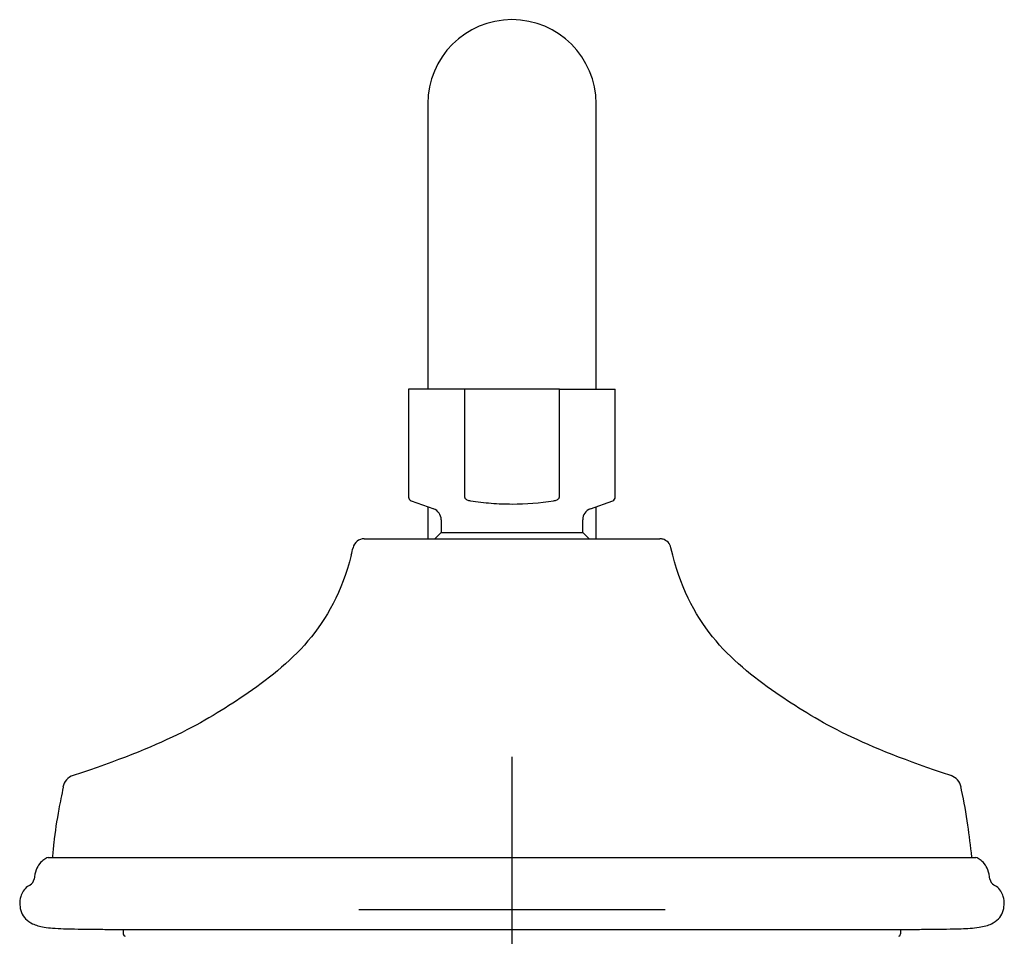
# Model space of a CAD drawing. Units: millimetres. Extents: x -21 to 843, y -35 to 1662.
# Drawn here: x 6 to 135, y 1542 to 1662 of the extents above; entities that cross this region are included whole.
import ezdxf
from ezdxf.lldxf.tags import DXFTag

# ---------------------------------------------------------------- set-up
doc = ezdxf.new("R2010")
doc.units = ezdxf.units.MM
for name, color, linetype in [('(1_1)_64964XE1_0', 7, 'Continuous'), ('(2_2)_400409038_', 7, 'Continuous'), ('(2_2)_400410038_', 7, 'Continuous'), ('(3_3)_03520038_2', 7, 'Continuous'), ('(3_3)_401352038_', 7, 'Continuous'), ('Default', 7, 'Continuous')]:
    doc.layers.add(name, color=color, linetype=linetype)
tags = doc.linetypes.add('CENTER2', pattern=[28.575, 19.05, -3.175, 3.175, -3.175]).pattern_tags.tags
tags[10:11] = [DXFTag(74, 4), DXFTag(75, 0), DXFTag(340, '0'), DXFTag(46, 0.0), DXFTag(50, 0.0), DXFTag(44, 0.0), DXFTag(45, 0.0)]
tags[8:9] = [DXFTag(74, 4), DXFTag(75, 0), DXFTag(340, '0'), DXFTag(46, 0.0), DXFTag(50, 0.0), DXFTag(44, 0.0), DXFTag(45, 0.0)]
tags[6:7] = [DXFTag(74, 4), DXFTag(75, 0), DXFTag(340, '0'), DXFTag(46, 0.0), DXFTag(50, 0.0), DXFTag(44, 0.0), DXFTag(45, 0.0)]
tags[4:5] = [DXFTag(74, 4), DXFTag(75, 0), DXFTag(340, '0'), DXFTag(46, 0.0), DXFTag(50, 0.0), DXFTag(44, 0.0), DXFTag(45, 0.0)]

# ---------------------------------------------------------------- blocks, each defined once
blk = doc.blocks.new('SEANNOT_GROUP')
at = {"layer": 'Default', "color": 7, "linetype": 'CENTER2'}
for p, q in [((70.7, 1565.46), (70.7, 1525.46)), ((90.7, 1545.46), (50.7, 1545.46))]:
    blk.add_line(p, q, dxfattribs=at)
blk = doc.blocks.new('SE')
at = {"layer": '(1_1)_64964XE1_0', "color": 7, "linetype": 'Continuous'}
for p, q in [((19.9, 1542.91), (19.9, 1542.44)), ((121.5, 1542.44), (121.5, 1542.91))]:
    blk.add_line(p, q, dxfattribs=at)
for centre, start, end in [((20.4, 1542.44), 180, 239.2973), ((121, 1542.44), 300.7027, 0)]:
    blk.add_arc(centre, 0.5, start, end, dxfattribs=at)
at = {"layer": '(2_2)_400409038_', "color": 7, "linetype": 'Continuous'}
for p, q in [((51.4, 1593.97), (90.01, 1593.97)), ((91.7, 1591.84), (91.47, 1592.8))]:
    blk.add_line(p, q, dxfattribs=at)
for centre, radius, start, end in [((51.4, 1592.47), 1.5, 90, 167.2262), ((90.01, 1592.47), 1.5, 73.0606, 89.9997), ((90.01, 1592.47), 1.5, 12.7462, 74.9066), ((14, 1561.12), 2, 108.1744, 168.4966), ((127.41, 1561.12), 2, 11.6356, 70.9986)]:
    blk.add_arc(centre, radius, start, end, dxfattribs=at)
for points in [[(49.7, 1591.84), (49.78, 1592.15), (49.86, 1592.47), (49.94, 1592.8)], [(128.06, 1563.01), (128.05, 1563.01), (128.04, 1563.02), (128.03, 1563.02)]]:
    blk.add_open_spline(points, degree=3, dxfattribs=at)
for points, knots in [([(49.7, 1591.84), (47.26, 1582.28), (36.98, 1573.56), (25, 1566.84), (13.38, 1563.02)], [0, 0, 0, 0, 0.539075, 1, 1, 1, 1]), ([(128.03, 1563.02), (116.41, 1566.84), (104.43, 1573.56), (94.15, 1582.28), (91.7, 1591.84)], [0, 0, 0, 0, 0.460925, 1, 1, 1, 1]), ([(12.07, 1561.51), (11.85, 1560.46), (11.39, 1558.22), (10.89, 1554.99), (10.71, 1553.02), (10.65, 1552.33)], [0, 0, 0, 0, 0.316517, 0.795964, 1, 1, 1, 1]), ([(130.78, 1552.34), (130.61, 1553.88), (130.29, 1556.57), (129.74, 1559.81), (129.39, 1561.37), (129.36, 1561.52)], [0, 0, 0, 0, 0.454807, 0.954352, 1, 1, 1, 1])]:
    blk.add_open_spline(points, degree=3, knots=knots, dxfattribs=at)
at = {"layer": '(2_2)_400410038_', "color": 7, "linetype": 'Continuous'}
for p, q in [((10.1, 1552.33), (131.3, 1552.33)), ((18.75, 1542.91), (122.65, 1542.91))]:
    blk.add_line(p, q, dxfattribs=at)
for centre, start, end in [((7.27, 1549.6), 298.2329, 353.1819), ((134.14, 1549.6), 186.8181, 241.7671)]:
    blk.add_arc(centre, 1, start, end, dxfattribs=at)
for points, knots in [([(10.1, 1552.33), (9.89, 1552.23), (9.51, 1552.03), (8.92, 1551.49), (8.45, 1550.6), (8.33, 1549.93), (8.26, 1549.48)], [0, 0, 0, 0, 0.179889, 0.389253, 0.649923, 1, 1, 1, 1]), ([(133.15, 1549.48), (133.08, 1549.93), (132.96, 1550.6), (132.49, 1551.49), (131.9, 1552.03), (131.52, 1552.23), (131.3, 1552.33)], [0, 0, 0, 0, 0.350077, 0.610747, 0.820111, 1, 1, 1, 1]), ([(7.78, 1548.7), (7.63, 1548.63), (7.28, 1548.47), (6.81, 1547.94), (6.44, 1547.13), (6.35, 1546.16), (6.55, 1545.12), (7.13, 1544.22), (7.94, 1543.68), (8.78, 1543.36), (9.66, 1543.18), (10.79, 1543.06), (12.11, 1543), (13.68, 1542.97), (15.46, 1542.94), (17.24, 1542.93), (18.3, 1542.91), (18.75, 1542.91)], [0, 0, 0, 0, 0.025143, 0.073056, 0.117778, 0.182002, 0.241791, 0.300808, 0.3665, 0.409347, 0.459771, 0.524221, 0.609254, 0.694592, 0.79948, 0.926874, 1, 1, 1, 1]), ([(122.64, 1542.91), (123.12, 1542.91), (124.2, 1542.93), (126.01, 1542.94), (127.82, 1542.97), (129.29, 1543), (130.56, 1543.06), (131.65, 1543.16), (132.59, 1543.35), (133.46, 1543.67), (134.28, 1544.22), (134.86, 1545.12), (135.06, 1546.16), (134.96, 1547.13), (134.6, 1547.94), (134.14, 1548.47), (133.79, 1548.63), (133.65, 1548.69)], [0, 0, 0, 0, 0.076773, 0.205862, 0.311725, 0.397481, 0.466274, 0.536056, 0.589736, 0.634777, 0.700489, 0.759524, 0.819332, 0.883576, 0.928311, 0.976239, 1, 1, 1, 1])]:
    blk.add_open_spline(points, degree=3, knots=knots, dxfattribs=at)
at = {"layer": '(3_3)_03520038_2', "color": 7, "linetype": 'Continuous'}
for p, q in [((64.52, 1613.51), (57.2, 1613.51)), ((57.2, 1613.51), (57.2, 1599.41)), ((76.89, 1613.51), (64.52, 1613.51)), ((64.52, 1613.51), (64.52, 1599.41)), ((76.89, 1599.41), (76.89, 1613.51)), ((76.89, 1613.51), (84.2, 1613.51)), ((84.2, 1599.41), (84.2, 1613.51)), ((57.53, 1598.94), (60.47, 1597.87)), ((80.94, 1597.87), (83.88, 1598.94)), ((61.45, 1596.46), (61.45, 1594.8)), ((79.95, 1594.8), (79.95, 1596.46)), ((61.45, 1594.8), (60.62, 1593.97)), ((61.45, 1594.8), (79.95, 1594.8)), ((80.79, 1593.97), (79.95, 1594.8))]:
    blk.add_line(p, q, dxfattribs=at)
for centre, radius, start, end in [((57.7, 1599.41), 0.5, 180, 250), ((83.7, 1599.41), 0.5, 290, 0), ((59.95, 1596.46), 1.5, 0, 70), ((81.45, 1596.46), 1.5, 110, 180)]:
    blk.add_arc(centre, radius, start, end, dxfattribs=at)
for points, knots in [([(64.52, 1599.41), (64.52, 1599.37), (64.53, 1599.33), (64.57, 1599.26), (64.59, 1599.23), (64.68, 1599.14), (64.75, 1599.1), (64.96, 1599), (65.12, 1598.96), (65.28, 1598.94)], [0, 0, 0, 0, 0.125, 0.125, 0.25, 0.25, 0.5, 0.5, 1, 1, 1, 1]), ([(76.13, 1598.94), (76.29, 1598.96), (76.45, 1599), (76.66, 1599.1), (76.73, 1599.14), (76.82, 1599.23), (76.84, 1599.26), (76.88, 1599.33), (76.89, 1599.37), (76.89, 1599.41)], [0, 0, 0, 0, 0.5, 0.5, 0.75, 0.75, 0.875, 0.875, 1, 1, 1, 1]), ([(65.28, 1598.94), (66.18, 1598.8), (67.09, 1598.69), (68.9, 1598.55), (69.81, 1598.51), (72.53, 1598.51), (74.33, 1598.67), (76.13, 1598.94)], [0, 0, 0, 0, 0.25, 0.25, 0.5, 0.5, 1, 1, 1, 1])]:
    blk.add_open_spline(points, degree=3, knots=knots, dxfattribs=at)
at = {"layer": '(3_3)_401352038_', "color": 7, "linetype": 'Continuous'}
for p, q in [((59.7, 1650.81), (59.7, 1613.51)), ((81.7, 1613.51), (81.7, 1650.81)), ((59.7, 1598.15), (59.7, 1593.97)), ((81.7, 1593.97), (81.7, 1598.15))]:
    blk.add_line(p, q, dxfattribs=at)
blk.add_arc((70.7, 1650.81), 11, 0, 180, dxfattribs=at)

msp = doc.modelspace()

# ---------------------------------------------------------------- block references
at = {"layer": 'Default'}
for name in ['SE', 'SEANNOT_GROUP']:
    msp.add_blockref(name, (0, 0), dxfattribs=at)

doc.saveas('drawing.dxf')
